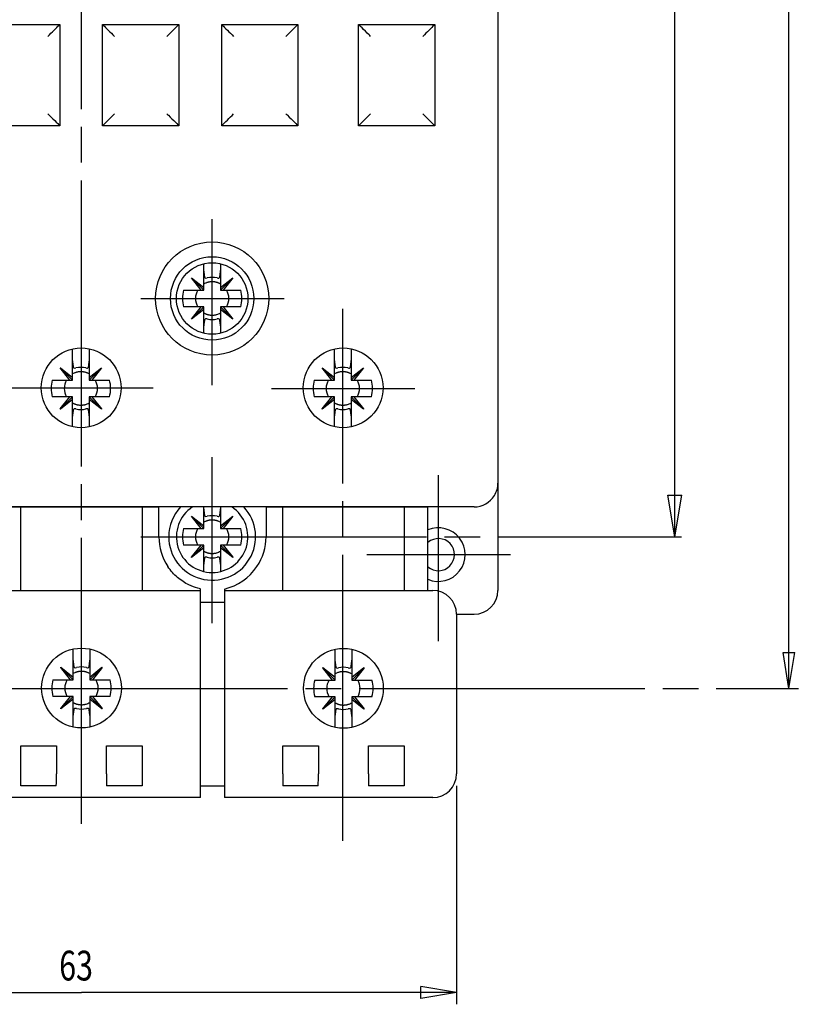
# Model space of a CAD drawing. Extents: x 423 to 808, y 40 to 313.
# Drawn here: x 524 to 591, y 99 to 182 of the extents above; entities that cross this region are included whole.
import ezdxf

# ---------------------------------------------------------------- set-up
doc = ezdxf.new("R2010")
doc.units = 0
doc.header["$MEASUREMENT"] = 0
doc.linetypes.add('CENTERLINE', pattern=[30, 24, -1.5, 3, -1.5])
doc.layers.add('1', color=7, linetype='CONTINUOUS')
doc.layers.add('204', color=7, linetype='CONTINUOUS')
doc.styles.get("Standard").update_dxf_attribs({"font": 'simplex.shx'})
doc.dimstyles.new('DSTYLE11', dxfattribs={"dimtxt": 2.5, "dimasz": 3, "dimexe": 1, "dimexo": 1, "dimgap": 1, "dimtad": 1, "dimdec": -2, "dimrnd": 0.01, "dimzin": 11, "dimtxsty": 'STANDARD', "dimcen": 0.09, "dimazin": 3, "dimtp": 0.05, "dimtm": 25, "dimtfac": 1, "dimtdec": 4, "dimtofl": 0, "dimtmove": 0, "dimatfit": 3, "dimtolj": 1, "dimtzin": 0})
doc.dimstyles.new('DSTYLE7', dxfattribs={"dimtxt": 2.4999, "dimasz": 3.5001, "dimexe": 0.9999, "dimexo": 1, "dimgap": 0.9999, "dimtad": 1, "dimdec": -2, "dimrnd": 0.01, "dimzin": 11, "dimtxsty": 'STANDARD', "dimcen": 0.09, "dimse1": 1, "dimse2": 1, "dimazin": 3, "dimtfac": 1, "dimtdec": 4, "dimtofl": 0, "dimtmove": 0, "dimatfit": 3, "dimtolj": 1, "dimtzin": 0})
doc.dimstyles.new('DSTYLE9', dxfattribs={"dimtxt": 2.5, "dimasz": 3, "dimexe": 1, "dimexo": 1, "dimgap": 1, "dimtad": 1, "dimdec": -1, "dimrnd": 0.1, "dimzin": 3, "dimtxsty": 'STANDARD', "dimcen": 0.09, "dimse1": 1, "dimse2": 1, "dimazin": 3, "dimtp": 0.05, "dimtm": 25, "dimtfac": 1, "dimtdec": 4, "dimtofl": 0, "dimtmove": 0, "dimatfit": 3, "dimtolj": 1, "dimtzin": 0})

# ---------------------------------------------------------------- blocks, each defined once
blk = doc.blocks.new('*D44')
at = {"layer": '1', "color": 7, "linetype": 'CONTINUOUS'}
for p, q in [((171.84545, 205.46539), (171.2621, 201.96529)), ((171.84545, 205.46539), (172.4288, 201.96529)), ((171.84545, 205.46539), (171.84545, 156.96539)), ((171.2621, 201.96529), (172.4288, 201.96529)), ((171.84545, 108.46539), (171.84545, 156.96539)), ((171.84545, 108.46539), (171.2621, 111.96549)), ((171.2621, 111.96549), (172.4288, 111.96549)), ((171.84545, 108.46539), (172.4288, 111.96549))]:
    blk.add_line(p, q, dxfattribs=at)
at = {"layer": '1', "color": 7, "linetype": 'CONTINUOUS', "width": 0.75}
blk.add_text('97', height=2.4999, rotation=90, dxfattribs=at).set_placement((170.84455, 155.09047))
blk = doc.blocks.new('*D52')
at = {"layer": '1', "color": 7, "linetype": 'CONTINUOUS'}
for p, q in [((181.4403, 218.19039), (180.9403, 215.19039)), ((181.4403, 218.19039), (181.9403, 215.19039)), ((181.4403, 218.19039), (181.4403, 156.96539)), ((180.9403, 215.19039), (181.9403, 215.19039)), ((181.4403, 95.740394), (181.4403, 156.96539)), ((181.4403, 95.740394), (180.9403, 98.740394)), ((180.9403, 98.740394), (181.9403, 98.740394)), ((181.4403, 95.740394), (181.9403, 98.740394))]:
    blk.add_line(p, q, dxfattribs=at)
at = {"layer": '1', "color": 7, "linetype": 'CONTINUOUS', "width": 0.75}
blk.add_text('122,5', height=2.5, rotation=90, dxfattribs=at).set_placement((180.4393, 152.27789))
blk = doc.blocks.new('*D54')
at = {"layer": '1', "color": 7, "linetype": 'CONTINUOUS'}
for p, q in [((90.518553, 87.565394), (90.518553, 69.219972)), ((153.51855, 87.565394), (153.51855, 69.219972)), ((90.518553, 70.219972), (93.518553, 70.719972)), ((93.518553, 69.719972), (93.518553, 70.719972)), ((153.51855, 70.219972), (150.51855, 70.719972)), ((150.51855, 69.719972), (150.51855, 70.719972)), ((90.518553, 70.219972), (93.518553, 69.719972)), ((90.518553, 70.219972), (122.01855, 70.219972)), ((153.51855, 70.219972), (122.01855, 70.219972)), ((153.51855, 70.219972), (150.51855, 69.719972))]:
    blk.add_line(p, q, dxfattribs=at)
at = {"layer": '1', "color": 7, "linetype": 'CONTINUOUS', "width": 0.75}
blk.add_text('63', height=2.5, dxfattribs=at).set_placement((120.14355, 71.220972))

msp = doc.modelspace()

# ---------------------------------------------------------------- linework, layer by layer
at = {"layer": '1', "color": 7, "linetype": 'CENTERLINE'}
for p, q in [((529.275, 114.415), (529.275, 280.136)), ((540.25, 151.246), (540.25, 165.178)), ((534.256, 158.511), (546.296, 158.511)), ((551.225, 112.991), (551.225, 157.628)), ((523.256, 151.011), (535.296, 151.011)), ((545.231, 150.961), (557.271, 150.961)), ((540.25, 131.246), (540.25, 145.178)), ((559.25, 129.746), (559.25, 143.678)), ((534.256, 138.511), (579.659, 138.511)), ((553.256, 137.011), (565.296, 137.011)), ((492.59, 125.786), (589.488, 125.786))]:
    msp.add_line(p, q, dxfattribs=at)
at = {"layer": '1', "color": 7, "linetype": 'CONTINUOUS'}
msp.add_line((546.175, 118.611), (546.175, 117.611), dxfattribs=at)
msp.add_circle((540.25, 158.511), 3, dxfattribs=at)
msp.add_arc((540.25, 138.511), 3, 123.55731, 56.44269, dxfattribs=at)
at = {"layer": '204', "color": 7, "linetype": 'CONTINUOUS'}
for p, q in [((564.25, 231.011), (564.25, 143.011)), ((521.05, 181.511), (527.45, 181.511)), ((527.45, 181.511), (527.45, 173.011)), ((531.05, 173.011), (531.05, 181.511)), ((531.05, 181.511), (537.45, 181.511)), ((537.45, 181.511), (537.45, 173.011)), ((541.05, 173.011), (541.05, 181.511)), ((541.05, 181.511), (547.45, 181.511)), ((547.45, 181.511), (547.45, 173.011)), ((552.55, 173.011), (552.55, 181.511)), ((552.55, 181.511), (558.95, 181.511)), ((558.95, 181.511), (558.95, 173.011)), ((527.45, 173.011), (521.05, 173.011)), ((537.45, 173.011), (531.05, 173.011)), ((547.45, 173.011), (541.05, 173.011)), ((558.95, 173.011), (552.55, 173.011)), ((539.55, 160.911), (539.55, 161.429)), ((540.95, 161.429), (540.95, 160.911)), ((539.55, 159.437), (539.55, 160.911)), ((540.95, 160.911), (540.95, 159.437)), ((538.509, 160.236), (538.525, 160.252)), ((539.324, 159.211), (538.509, 160.236)), ((539.55, 159.211), (538.517, 160.244)), ((538.525, 160.252), (539.55, 159.437)), ((540.95, 159.437), (541.974, 160.252)), ((540.95, 159.211), (541.982, 160.244)), ((541.99, 160.236), (541.175, 159.211)), ((541.974, 160.252), (541.99, 160.236)), ((537.85, 159.211), (539.324, 159.211)), ((539.324, 159.211), (539.55, 159.211)), ((539.55, 159.211), (539.55, 159.437)), ((540.95, 159.437), (540.95, 159.211)), ((540.95, 159.211), (541.175, 159.211)), ((541.175, 159.211), (542.65, 159.211)), ((539.324, 157.811), (537.85, 157.811)), ((538.509, 156.787), (539.324, 157.811)), ((539.55, 157.811), (538.517, 156.779)), ((539.55, 157.586), (538.525, 156.771)), ((539.55, 157.811), (539.324, 157.811)), ((539.55, 157.586), (539.55, 157.811)), ((539.55, 156.111), (539.55, 157.586)), ((541.175, 157.811), (540.95, 157.811)), ((540.95, 157.811), (540.95, 157.586)), ((540.95, 157.811), (541.982, 156.779)), ((540.95, 157.586), (540.95, 156.111)), ((541.974, 156.771), (540.95, 157.586)), ((542.65, 157.811), (541.175, 157.811)), ((541.175, 157.811), (541.99, 156.787)), ((538.525, 156.771), (538.509, 156.787)), ((541.99, 156.787), (541.974, 156.771)), ((539.55, 155.594), (539.55, 156.111)), ((540.95, 156.111), (540.95, 155.594)), ((528.525, 153.361), (528.525, 154.282)), ((529.925, 154.293), (529.925, 153.361)), ((550.525, 153.361), (550.525, 154.282)), ((551.925, 154.293), (551.925, 153.361)), ((528.525, 151.887), (528.525, 153.361)), ((529.925, 153.361), (529.925, 151.887)), ((550.525, 151.887), (550.525, 153.361)), ((551.925, 153.361), (551.925, 151.887)), ((527.484, 152.686), (527.5, 152.702)), ((528.299, 151.661), (527.484, 152.686)), ((528.525, 151.661), (527.492, 152.694)), ((527.5, 152.702), (528.525, 151.887)), ((529.925, 151.887), (530.949, 152.702)), ((529.925, 151.661), (530.957, 152.694)), ((530.965, 152.686), (530.15, 151.661)), ((530.949, 152.702), (530.965, 152.686)), ((549.484, 152.686), (549.5, 152.702)), ((550.299, 151.661), (549.484, 152.686)), ((550.525, 151.661), (549.492, 152.694)), ((549.5, 152.702), (550.525, 151.887)), ((551.925, 151.887), (552.949, 152.702)), ((551.925, 151.661), (552.957, 152.694)), ((552.965, 152.686), (552.15, 151.661)), ((552.949, 152.702), (552.965, 152.686)), ((526.825, 151.661), (528.299, 151.661)), ((528.299, 151.661), (528.525, 151.661)), ((528.525, 151.661), (528.525, 151.887)), ((529.925, 151.887), (529.925, 151.661)), ((529.925, 151.661), (530.15, 151.661)), ((530.15, 151.661), (531.625, 151.661)), ((548.825, 151.661), (550.299, 151.661)), ((550.299, 151.661), (550.525, 151.661)), ((550.525, 151.661), (550.525, 151.887)), ((551.925, 151.887), (551.925, 151.661)), ((551.925, 151.661), (552.15, 151.661)), ((552.15, 151.661), (553.625, 151.661)), ((528.299, 150.261), (526.825, 150.261)), ((527.484, 149.237), (528.299, 150.261)), ((528.525, 150.261), (527.492, 149.229)), ((528.525, 150.036), (527.5, 149.221)), ((528.525, 150.261), (528.299, 150.261)), ((528.525, 150.036), (528.525, 150.261)), ((528.525, 148.561), (528.525, 150.036)), ((530.15, 150.261), (529.925, 150.261)), ((529.925, 150.261), (529.925, 150.036)), ((529.925, 150.261), (530.957, 149.229)), ((529.925, 150.036), (529.925, 148.561)), ((530.949, 149.221), (529.925, 150.036)), ((531.625, 150.261), (530.15, 150.261)), ((530.15, 150.261), (530.965, 149.237)), ((550.299, 150.261), (548.825, 150.261)), ((549.484, 149.237), (550.299, 150.261)), ((550.525, 150.261), (549.492, 149.229)), ((550.525, 150.036), (549.5, 149.221)), ((550.525, 150.261), (550.299, 150.261)), ((550.525, 150.036), (550.525, 150.261)), ((550.525, 148.561), (550.525, 150.036)), ((552.15, 150.261), (551.925, 150.261)), ((551.925, 150.261), (551.925, 150.036)), ((551.925, 150.261), (552.957, 149.229)), ((551.925, 150.036), (551.925, 148.561)), ((552.949, 149.221), (551.925, 150.036)), ((553.625, 150.261), (552.15, 150.261)), ((552.15, 150.261), (552.965, 149.237)), ((527.5, 149.221), (527.484, 149.237)), ((530.965, 149.237), (530.949, 149.221)), ((549.5, 149.221), (549.484, 149.237)), ((552.965, 149.237), (552.949, 149.221)), ((528.525, 147.741), (528.525, 148.561)), ((529.925, 148.561), (529.925, 147.73)), ((550.525, 147.741), (550.525, 148.561)), ((551.925, 148.561), (551.925, 147.73)), ((564.25, 143.011), (564.25, 134.011)), ((536.75, 141.011), (496.25, 141.011)), ((522.775, 141.011), (524.175, 141.011)), ((524.175, 139.011), (524.175, 141.011)), ((524.175, 141.011), (534.375, 141.011)), ((534.375, 141.011), (534.375, 139.011)), ((534.375, 141.011), (535.775, 141.011)), ((535.775, 139.011), (535.775, 141.011)), ((543.75, 141.011), (536.75, 141.011)), ((539.55, 140.911), (539.55, 141.011)), ((539.55, 139.437), (539.55, 140.911)), ((540.95, 141.011), (540.95, 140.911)), ((540.95, 140.911), (540.95, 139.437)), ((562.25, 141.011), (543.75, 141.011)), ((544.775, 141.011), (544.775, 139.011)), ((544.775, 141.011), (546.175, 141.011)), ((546.175, 139.011), (546.175, 141.011)), ((546.175, 141.011), (556.375, 141.011)), ((556.375, 141.011), (556.375, 139.011)), ((556.375, 141.011), (558.375, 141.011)), ((558.375, 139.011), (558.375, 141.011)), ((538.509, 140.236), (538.525, 140.252)), ((539.324, 139.211), (538.509, 140.236)), ((539.55, 139.211), (538.517, 140.244)), ((538.525, 140.252), (539.55, 139.437)), ((540.95, 139.437), (541.974, 140.252)), ((540.95, 139.211), (541.982, 140.244)), ((541.99, 140.236), (541.175, 139.211)), ((541.974, 140.252), (541.99, 140.236)), ((524.175, 136.011), (524.175, 139.011)), ((534.375, 139.011), (534.375, 136.011)), ((535.775, 138.511), (535.775, 139.011)), ((537.85, 139.211), (539.324, 139.211)), ((539.324, 139.211), (539.55, 139.211)), ((539.55, 139.211), (539.55, 139.437)), ((540.95, 139.437), (540.95, 139.211)), ((540.95, 139.211), (541.175, 139.211)), ((541.175, 139.211), (542.65, 139.211)), ((544.775, 139.011), (544.775, 138.511)), ((546.175, 136.011), (546.175, 139.011)), ((556.375, 139.011), (556.375, 136.011)), ((558.375, 136.011), (558.375, 139.011)), ((539.324, 137.811), (537.85, 137.811)), ((538.509, 136.787), (539.324, 137.811)), ((539.55, 137.811), (538.517, 136.779)), ((539.55, 137.586), (538.525, 136.771)), ((539.55, 137.811), (539.324, 137.811)), ((539.55, 137.586), (539.55, 137.811)), ((539.55, 136.111), (539.55, 137.586)), ((541.175, 137.811), (540.95, 137.811)), ((540.95, 137.811), (540.95, 137.586)), ((540.95, 137.811), (541.982, 136.779)), ((540.95, 137.586), (540.95, 136.111)), ((541.974, 136.771), (540.95, 137.586)), ((542.65, 137.811), (541.175, 137.811)), ((541.175, 137.811), (541.99, 136.787)), ((538.525, 136.771), (538.509, 136.787)), ((541.99, 136.787), (541.974, 136.771)), ((524.175, 134.011), (524.175, 136.011)), ((534.375, 136.011), (534.375, 134.011)), ((539.55, 135.594), (539.55, 136.111)), ((540.95, 136.111), (540.95, 135.594)), ((546.175, 134.011), (546.175, 136.011)), ((556.375, 136.011), (556.375, 134.011)), ((558.375, 134.011), (558.375, 136.011)), ((519.275, 134.011), (539.275, 134.011)), ((539.275, 134.011), (539.276, 134.124)), ((539.275, 132.011), (539.275, 134.011)), ((541.275, 134.124), (541.275, 134.011)), ((541.275, 134.011), (558.775, 134.011)), ((541.275, 134.011), (541.275, 132.011)), ((539.275, 133.011), (541.275, 133.011)), ((539.275, 118.611), (539.275, 132.011)), ((541.275, 132.011), (541.275, 118.611)), ((560.775, 132.011), (562.25, 132.011)), ((560.775, 132.011), (560.775, 118.611)), ((528.575, 128.211), (528.575, 129.087)), ((529.975, 129.087), (529.975, 128.211)), ((550.575, 128.186), (550.575, 129.062)), ((551.975, 129.062), (551.975, 128.186)), ((528.575, 126.737), (528.575, 128.211)), ((529.975, 128.211), (529.975, 126.737)), ((550.575, 126.712), (550.575, 128.186)), ((551.975, 128.186), (551.975, 126.712)), ((527.534, 127.536), (527.55, 127.552)), ((528.349, 126.511), (527.534, 127.536)), ((528.575, 126.511), (527.542, 127.544)), ((527.55, 127.552), (528.575, 126.737)), ((529.975, 126.737), (530.999, 127.552)), ((529.975, 126.511), (531.007, 127.544)), ((531.015, 127.536), (530.2, 126.511)), ((530.999, 127.552), (531.015, 127.536)), ((549.534, 127.511), (549.55, 127.527)), ((550.349, 126.486), (549.534, 127.511)), ((550.575, 126.486), (549.542, 127.519)), ((549.55, 127.527), (550.575, 126.712)), ((551.975, 126.712), (552.999, 127.527)), ((551.975, 126.486), (553.007, 127.519)), ((553.015, 127.511), (552.2, 126.486)), ((552.999, 127.527), (553.015, 127.511)), ((526.875, 126.511), (528.349, 126.511)), ((528.349, 126.511), (528.575, 126.511)), ((528.575, 126.511), (528.575, 126.737)), ((529.975, 126.737), (529.975, 126.511)), ((529.975, 126.511), (530.2, 126.511)), ((530.2, 126.511), (531.675, 126.511)), ((548.875, 126.486), (550.349, 126.486)), ((550.349, 126.486), (550.575, 126.486)), ((550.575, 126.486), (550.575, 126.712)), ((551.975, 126.712), (551.975, 126.486)), ((551.975, 126.486), (552.2, 126.486)), ((552.2, 126.486), (553.675, 126.486)), ((528.349, 125.111), (526.875, 125.111)), ((527.534, 124.087), (528.349, 125.111)), ((528.575, 125.111), (527.542, 124.079)), ((528.575, 124.886), (527.55, 124.071)), ((528.575, 125.111), (528.349, 125.111)), ((528.575, 124.886), (528.575, 125.111)), ((528.575, 123.411), (528.575, 124.886)), ((530.2, 125.111), (529.975, 125.111)), ((529.975, 125.111), (529.975, 124.886)), ((529.975, 125.111), (531.007, 124.079)), ((529.975, 124.886), (529.975, 123.411)), ((530.999, 124.071), (529.975, 124.886)), ((531.675, 125.111), (530.2, 125.111)), ((530.2, 125.111), (531.015, 124.087)), ((550.349, 125.086), (548.875, 125.086)), ((549.534, 124.062), (550.349, 125.086)), ((550.575, 125.086), (549.542, 124.054)), ((550.575, 124.861), (549.55, 124.046)), ((550.575, 125.086), (550.349, 125.086)), ((550.575, 124.861), (550.575, 125.086)), ((550.575, 123.386), (550.575, 124.861)), ((552.2, 125.086), (551.975, 125.086)), ((551.975, 125.086), (551.975, 124.861)), ((551.975, 125.086), (553.007, 124.054)), ((551.975, 124.861), (551.975, 123.386)), ((552.999, 124.046), (551.975, 124.861)), ((553.675, 125.086), (552.2, 125.086)), ((552.2, 125.086), (553.015, 124.062)), ((527.55, 124.071), (527.534, 124.087)), ((531.015, 124.087), (530.999, 124.071)), ((549.55, 124.046), (549.534, 124.062)), ((553.015, 124.062), (552.999, 124.046)), ((528.575, 122.535), (528.575, 123.411)), ((529.975, 123.411), (529.975, 122.535)), ((550.575, 122.51), (550.575, 123.386)), ((551.975, 123.386), (551.975, 122.51)), ((524.175, 118.611), (524.175, 120.95)), ((524.175, 120.95), (527.175, 120.95)), ((527.175, 120.95), (527.175, 118.611)), ((531.375, 120.95), (534.375, 120.95)), ((531.375, 118.611), (531.375, 120.95)), ((534.375, 120.95), (534.375, 118.611)), ((546.175, 118.611), (546.175, 120.95)), ((546.175, 120.95), (549.175, 120.95)), ((549.175, 120.95), (549.175, 118.611)), ((553.375, 120.95), (556.375, 120.95)), ((553.375, 118.611), (553.375, 120.95)), ((556.375, 120.95), (556.375, 118.611)), ((524.175, 117.611), (524.175, 118.611)), ((534.375, 118.611), (534.375, 117.611)), ((539.275, 116.611), (539.275, 118.611)), ((541.275, 118.611), (541.275, 116.611)), ((556.375, 118.611), (556.375, 117.611)), ((527.159, 117.611), (524.175, 117.611)), ((534.375, 117.611), (531.39, 117.611)), ((539.275, 117.611), (541.275, 117.611)), ((549.159, 117.611), (546.175, 117.611)), ((556.375, 117.611), (553.39, 117.611)), ((539.275, 116.611), (519.275, 116.611)), ((558.775, 116.611), (541.275, 116.611))]:
    msp.add_line(p, q, dxfattribs=at)
for points in [[(539.637, 160.267), (539.631, 160.313, 0.000034), (539.625, 160.361, 0.00003), (539.618, 160.409, 0.000031), (539.611, 160.46, 0.000036), (539.604, 160.513, 0.000025), (539.597, 160.563, 0.000008), (539.591, 160.61, 0.000034), (539.582, 160.673, 0.000054), (539.568, 160.775, 0.000024), (539.55, 160.911, 0.000012)], [(540.95, 160.911), (540.941, 160.849, 0.000019), (540.933, 160.789, 0.000019), (540.925, 160.731, 0.000022), (540.917, 160.673, 0.000027), (540.909, 160.616, 0.000022), (540.902, 160.563, 0.000008), (540.896, 160.517, 0.000033), (540.888, 160.46, 0.000062), (540.877, 160.375, 0.000033), (540.862, 160.267, 0.000018)], [(540.95, 159.724), (540.878, 159.762, 0.014052), (540.805, 159.796, 0.014341), (540.731, 159.826, 0.014312), (540.655, 159.851, 0.014211), (540.578, 159.872, 0.014138), (540.501, 159.888, 0.013931), (540.424, 159.9, 0.013899), (540.347, 159.908, 0.013905), (540.271, 159.911, 0.013506), (540.196, 159.91, 0.012627), (540.122, 159.906, 0.013398), (540.05, 159.897, 0.015105), (539.977, 159.884, 0.012006), (539.911, 159.87, 0.005558), (539.851, 159.855, 0.015229), (539.78, 159.83, 0.025094), (539.679, 159.786, 0.013065), (539.55, 159.724, 0.007327)], [(539.55, 157.299), (539.604, 157.27, 0.012152), (539.66, 157.242, 0.011277), (539.719, 157.216, 0.011085), (539.78, 157.193, 0.011744), (539.844, 157.172, 0.01201), (539.911, 157.153, 0.012158), (539.979, 157.138, 0.012444), (540.05, 157.126, 0.013054), (540.122, 157.118, 0.012814), (540.196, 157.113, 0.01213), (540.27, 157.111, 0.013669), (540.347, 157.115, 0.01674), (540.426, 157.124, 0.012629), (540.501, 157.134, 0.004073), (540.569, 157.146, 0.018372), (540.655, 157.172, 0.032168), (540.783, 157.223, 0.015578), (540.95, 157.299, 0.008043)], [(539.55, 156.111), (539.558, 156.174, 0.00002), (539.566, 156.234, 0.00002), (539.574, 156.292, 0.000023), (539.582, 156.35, 0.000028), (539.59, 156.407, 0.000023), (539.597, 156.459, 0.000008), (539.603, 156.506, 0.000034), (539.611, 156.563, 0.000064), (539.623, 156.648, 0.000034), (539.637, 156.756, 0.000019)], [(540.862, 156.756), (540.868, 156.709, 0.000034), (540.875, 156.662, 0.00003), (540.881, 156.614, 0.000031), (540.888, 156.563, 0.000035), (540.895, 156.51, 0.000025), (540.902, 156.459, 0.000008), (540.909, 156.413, 0.000034), (540.917, 156.35, 0.000053), (540.931, 156.248, 0.000024), (540.95, 156.111, 0.000012)], [(528.612, 152.717), (528.606, 152.763, 0.000034), (528.6, 152.811, 0.00003), (528.593, 152.859, 0.000031), (528.586, 152.91, 0.000036), (528.579, 152.963, 0.000025), (528.572, 153.013, 0.000008), (528.566, 153.06, 0.000034), (528.557, 153.123, 0.000054), (528.543, 153.225, 0.000024), (528.525, 153.361, 0.000012)], [(529.925, 153.361), (529.916, 153.299, 0.000019), (529.908, 153.239, 0.000019), (529.9, 153.181, 0.000022), (529.892, 153.123, 0.000027), (529.884, 153.066, 0.000022), (529.877, 153.013, 0.000008), (529.871, 152.967, 0.000033), (529.863, 152.91, 0.000062), (529.852, 152.825, 0.000033), (529.837, 152.717, 0.000018)], [(550.612, 152.717), (550.606, 152.763, 0.000034), (550.6, 152.811, 0.000029), (550.593, 152.859, 0.000031), (550.586, 152.91, 0.000035), (550.579, 152.963, 0.000025), (550.572, 153.013, 0.000008), (550.566, 153.06, 0.000034), (550.557, 153.123, 0.000053), (550.543, 153.225, 0.000023), (550.525, 153.361, 0.000012)], [(551.925, 153.361), (551.916, 153.299, 0.00002), (551.908, 153.239, 0.000019), (551.9, 153.181, 0.000022), (551.892, 153.123, 0.000028), (551.884, 153.066, 0.000022), (551.877, 153.013, 0.000008), (551.871, 152.967, 0.000033), (551.863, 152.91, 0.000063), (551.852, 152.825, 0.000034), (551.837, 152.717, 0.000019)], [(529.925, 152.174), (529.853, 152.212, 0.014052), (529.78, 152.246, 0.014341), (529.706, 152.276, 0.014312), (529.63, 152.301, 0.014211), (529.553, 152.322, 0.014138), (529.476, 152.338, 0.013931), (529.399, 152.35, 0.013899), (529.322, 152.358, 0.013905), (529.246, 152.361, 0.013506), (529.171, 152.36, 0.012627), (529.097, 152.356, 0.013398), (529.025, 152.347, 0.015105), (528.952, 152.334, 0.012006), (528.886, 152.32, 0.005558), (528.826, 152.305, 0.015229), (528.755, 152.28, 0.025094), (528.654, 152.236, 0.013065), (528.525, 152.174, 0.007327)], [(551.925, 152.174), (551.853, 152.212, 0.014052), (551.78, 152.246, 0.014341), (551.706, 152.276, 0.014312), (551.63, 152.301, 0.014212), (551.553, 152.322, 0.014138), (551.476, 152.338, 0.013932), (551.399, 152.35, 0.013899), (551.322, 152.358, 0.013905), (551.246, 152.361, 0.013506), (551.171, 152.36, 0.012627), (551.097, 152.356, 0.013398), (551.025, 152.347, 0.015105), (550.952, 152.334, 0.012006), (550.886, 152.32, 0.005558), (550.826, 152.305, 0.015229), (550.755, 152.28, 0.025091), (550.654, 152.236, 0.013063), (550.525, 152.174, 0.007325)], [(528.525, 149.749), (528.579, 149.72, 0.012152), (528.635, 149.692, 0.011277), (528.694, 149.666, 0.011085), (528.755, 149.643, 0.011744), (528.819, 149.622, 0.01201), (528.886, 149.603, 0.012158), (528.954, 149.588, 0.012444), (529.025, 149.576, 0.013054), (529.097, 149.568, 0.012814), (529.171, 149.563, 0.01213), (529.245, 149.561, 0.013669), (529.322, 149.565, 0.01674), (529.401, 149.574, 0.012629), (529.476, 149.584, 0.004073), (529.544, 149.596, 0.018372), (529.63, 149.622, 0.032168), (529.758, 149.673, 0.015578), (529.925, 149.749, 0.008043)], [(550.525, 149.749), (550.579, 149.72, 0.012145), (550.635, 149.692, 0.01127), (550.694, 149.666, 0.011081), (550.755, 149.643, 0.011744), (550.819, 149.622, 0.012011), (550.886, 149.603, 0.012158), (550.954, 149.588, 0.012444), (551.025, 149.576, 0.013054), (551.097, 149.568, 0.012814), (551.171, 149.563, 0.01213), (551.245, 149.561, 0.013669), (551.322, 149.565, 0.01674), (551.401, 149.574, 0.012629), (551.476, 149.584, 0.004073), (551.544, 149.596, 0.018372), (551.63, 149.622, 0.032169), (551.758, 149.673, 0.015578), (551.925, 149.749, 0.008043)], [(528.525, 148.561), (528.533, 148.624, 0.00002), (528.541, 148.684, 0.00002), (528.549, 148.742, 0.000023), (528.557, 148.8, 0.000028), (528.565, 148.857, 0.000023), (528.572, 148.909, 0.000008), (528.578, 148.956, 0.000034), (528.586, 149.013, 0.000064), (528.598, 149.098, 0.000034), (528.612, 149.206, 0.000019)], [(529.837, 149.206), (529.843, 149.159, 0.000034), (529.85, 149.112, 0.00003), (529.856, 149.064, 0.000031), (529.863, 149.013, 0.000035), (529.87, 148.96, 0.000025), (529.877, 148.909, 0.000008), (529.884, 148.863, 0.000034), (529.892, 148.8, 0.000053), (529.906, 148.698, 0.000024), (529.925, 148.561, 0.000012)], [(550.525, 148.561), (550.533, 148.624, 0.00002), (550.541, 148.684, 0.000019), (550.549, 148.742, 0.000022), (550.557, 148.8, 0.000028), (550.565, 148.857, 0.000022), (550.572, 148.909, 0.000008), (550.578, 148.956, 0.000033), (550.586, 149.013, 0.000063), (550.598, 149.098, 0.000034), (550.612, 149.206, 0.000019)], [(551.837, 149.206), (551.843, 149.159, 0.000035), (551.85, 149.112, 0.00003), (551.856, 149.064, 0.000032), (551.863, 149.013, 0.000036), (551.87, 148.96, 0.000026), (551.877, 148.909, 0.000008), (551.884, 148.863, 0.000035), (551.892, 148.8, 0.000054), (551.906, 148.698, 0.000024), (551.925, 148.561, 0.000012)], [(539.637, 140.267), (539.631, 140.313, 0.000034), (539.625, 140.361, 0.00003), (539.618, 140.409, 0.000031), (539.611, 140.46, 0.000036), (539.604, 140.513, 0.000025), (539.597, 140.563, 0.000008), (539.591, 140.61, 0.000034), (539.582, 140.673, 0.000054), (539.568, 140.775, 0.000024), (539.55, 140.911, 0.000012)], [(540.95, 140.911), (540.941, 140.849, 0.000019), (540.933, 140.789, 0.000019), (540.925, 140.731, 0.000022), (540.917, 140.673, 0.000027), (540.909, 140.616, 0.000022), (540.902, 140.563, 0.000008), (540.896, 140.517, 0.000033), (540.888, 140.46, 0.000062), (540.877, 140.375, 0.000033), (540.862, 140.267, 0.000018)], [(540.95, 139.724), (540.878, 139.762, 0.014052), (540.805, 139.796, 0.014341), (540.731, 139.826, 0.014312), (540.655, 139.851, 0.014211), (540.578, 139.872, 0.014138), (540.501, 139.888, 0.013931), (540.424, 139.9, 0.013899), (540.347, 139.908, 0.013905), (540.271, 139.911, 0.013506), (540.196, 139.91, 0.012627), (540.122, 139.906, 0.013398), (540.05, 139.897, 0.015105), (539.977, 139.884, 0.012006), (539.911, 139.87, 0.005558), (539.851, 139.855, 0.015229), (539.78, 139.83, 0.025094), (539.679, 139.786, 0.013065), (539.55, 139.724, 0.007327)], [(539.55, 137.299), (539.604, 137.27, 0.012152), (539.66, 137.242, 0.011277), (539.719, 137.216, 0.011085), (539.78, 137.193, 0.011744), (539.844, 137.172, 0.01201), (539.911, 137.153, 0.012158), (539.979, 137.138, 0.012444), (540.05, 137.126, 0.013054), (540.122, 137.118, 0.012814), (540.196, 137.113, 0.01213), (540.27, 137.111, 0.013669), (540.347, 137.115, 0.01674), (540.426, 137.124, 0.012629), (540.501, 137.134, 0.004073), (540.569, 137.146, 0.018372), (540.655, 137.172, 0.032168), (540.783, 137.223, 0.015578), (540.95, 137.299, 0.008043)], [(539.55, 136.111), (539.558, 136.174, 0.00002), (539.566, 136.234, 0.00002), (539.574, 136.292, 0.000023), (539.582, 136.35, 0.000028), (539.59, 136.407, 0.000023), (539.597, 136.459, 0.000008), (539.603, 136.506, 0.000034), (539.611, 136.563, 0.000064), (539.623, 136.648, 0.000034), (539.637, 136.756, 0.000019)], [(540.862, 136.756), (540.868, 136.709, 0.000034), (540.875, 136.662, 0.00003), (540.881, 136.614, 0.000031), (540.888, 136.563, 0.000035), (540.895, 136.51, 0.000025), (540.902, 136.459, 0.000008), (540.909, 136.413, 0.000034), (540.917, 136.35, 0.000053), (540.931, 136.248, 0.000024), (540.95, 136.111, 0.000012)], [(528.662, 127.567), (528.656, 127.613, 0.000035), (528.65, 127.661, 0.00003), (528.643, 127.709, 0.000031), (528.636, 127.76, 0.000036), (528.629, 127.813, 0.000026), (528.622, 127.863, 0.000008), (528.616, 127.91, 0.000034), (528.607, 127.973, 0.000054), (528.593, 128.075, 0.000024), (528.575, 128.211, 0.000012)], [(529.975, 128.211), (529.966, 128.149, 0.000019), (529.958, 128.089, 0.000019), (529.95, 128.031, 0.000022), (529.942, 127.973, 0.000027), (529.934, 127.916, 0.000022), (529.927, 127.863, 0.000008), (529.921, 127.817, 0.000033), (529.913, 127.76, 0.000062), (529.902, 127.675, 0.000033), (529.887, 127.567, 0.000018)], [(550.662, 127.542), (550.656, 127.588, 0.000035), (550.65, 127.636, 0.00003), (550.643, 127.684, 0.000031), (550.636, 127.735, 0.000036), (550.629, 127.788, 0.000026), (550.622, 127.838, 0.000008), (550.616, 127.885, 0.000034), (550.607, 127.948, 0.000054), (550.593, 128.05, 0.000024), (550.575, 128.186, 0.000012)], [(551.975, 128.186), (551.966, 128.124, 0.000019), (551.958, 128.064, 0.000019), (551.95, 128.006, 0.000022), (551.942, 127.948, 0.000027), (551.934, 127.891, 0.000022), (551.927, 127.838, 0.000008), (551.921, 127.792, 0.000033), (551.913, 127.735, 0.000062), (551.902, 127.65, 0.000033), (551.887, 127.542, 0.000018)], [(529.975, 127.024), (529.903, 127.062, 0.014052), (529.83, 127.096, 0.014342), (529.756, 127.126, 0.014312), (529.68, 127.151, 0.014212), (529.603, 127.172, 0.014138), (529.526, 127.188, 0.013932), (529.449, 127.2, 0.013899), (529.372, 127.208, 0.013905), (529.296, 127.211, 0.013506), (529.221, 127.21, 0.012627), (529.147, 127.206, 0.013398), (529.075, 127.197, 0.015105), (529.002, 127.184, 0.012006), (528.936, 127.17, 0.005558), (528.876, 127.155, 0.015229), (528.805, 127.13, 0.02509), (528.704, 127.086, 0.013062), (528.575, 127.024, 0.007325)], [(551.975, 126.999), (551.903, 127.037, 0.014052), (551.83, 127.071, 0.014342), (551.756, 127.101, 0.014312), (551.68, 127.126, 0.014212), (551.603, 127.147, 0.014138), (551.526, 127.163, 0.013932), (551.449, 127.175, 0.013899), (551.372, 127.183, 0.013905), (551.296, 127.186, 0.013506), (551.221, 127.185, 0.012627), (551.147, 127.181, 0.013398), (551.075, 127.172, 0.015105), (551.002, 127.159, 0.012006), (550.936, 127.145, 0.005558), (550.876, 127.13, 0.015229), (550.805, 127.105, 0.02509), (550.704, 127.061, 0.013062), (550.575, 126.999, 0.007325)], [(528.575, 124.599), (528.629, 124.57, 0.012142), (528.685, 124.542, 0.011267), (528.744, 124.516, 0.011079), (528.805, 124.493, 0.011744), (528.869, 124.472, 0.012011), (528.936, 124.453, 0.012158), (529.004, 124.438, 0.012444), (529.075, 124.426, 0.013054), (529.147, 124.418, 0.012814), (529.221, 124.413, 0.01213), (529.295, 124.411, 0.013669), (529.372, 124.415, 0.01674), (529.451, 124.424, 0.012629), (529.526, 124.434, 0.004073), (529.594, 124.446, 0.018372), (529.68, 124.472, 0.032169), (529.808, 124.523, 0.015578), (529.975, 124.599, 0.008043)], [(528.575, 123.411), (528.583, 123.474, 0.00002), (528.591, 123.534, 0.00002), (528.599, 123.592, 0.000023), (528.607, 123.65, 0.000029), (528.615, 123.707, 0.000023), (528.622, 123.759, 0.000008), (528.628, 123.806, 0.000034), (528.636, 123.863, 0.000065), (528.648, 123.948, 0.000034), (528.662, 124.056, 0.000019)], [(529.887, 124.056), (529.893, 124.009, 0.000034), (529.9, 123.962, 0.000029), (529.906, 123.914, 0.000031), (529.913, 123.863, 0.000035), (529.92, 123.81, 0.000025), (529.927, 123.759, 0.000008), (529.934, 123.713, 0.000034), (529.942, 123.65, 0.000053), (529.956, 123.548, 0.000024), (529.975, 123.411, 0.000012)], [(550.575, 124.574), (550.629, 124.545, 0.012142), (550.685, 124.517, 0.011267), (550.744, 124.491, 0.011079), (550.805, 124.468, 0.011744), (550.869, 124.447, 0.012011), (550.936, 124.428, 0.012158), (551.004, 124.413, 0.012444), (551.075, 124.401, 0.013054), (551.147, 124.393, 0.012814), (551.221, 124.388, 0.01213), (551.295, 124.386, 0.013669), (551.372, 124.39, 0.01674), (551.451, 124.399, 0.012629), (551.526, 124.409, 0.004073), (551.594, 124.421, 0.018372), (551.68, 124.447, 0.032169), (551.808, 124.498, 0.015578), (551.975, 124.574, 0.008043)], [(550.575, 123.386), (550.583, 123.449, 0.00002), (550.591, 123.509, 0.00002), (550.599, 123.567, 0.000023), (550.607, 123.625, 0.000029), (550.615, 123.682, 0.000023), (550.622, 123.734, 0.000008), (550.628, 123.781, 0.000034), (550.636, 123.838, 0.000065), (550.648, 123.923, 0.000034), (550.662, 124.031, 0.000019)], [(551.887, 124.031), (551.893, 123.984, 0.000034), (551.9, 123.937, 0.000029), (551.906, 123.889, 0.000031), (551.913, 123.838, 0.000035), (551.92, 123.785, 0.000025), (551.927, 123.734, 0.000008), (551.934, 123.688, 0.000034), (551.942, 123.625, 0.000053), (551.956, 123.523, 0.000024), (551.975, 123.386, 0.000012)]]:
    msp.add_lwpolyline(points, format="xyb", dxfattribs=at)
msp.add_lwpolyline([(539.276, 134.124), (539.276, 134.124), (539.276, 134.124), (539.276, 134.124), (539.276, 134.124), (539.276, 134.124), (539.276, 134.124)], dxfattribs=at)
for centre, radius in [((540.25, 158.511), 4.75), ((540.25, 158.511), 3.5), ((529.25, 151.011), 3.35), ((551.25, 151.011), 3.35), ((529.275, 125.811), 3.35), ((551.275, 125.786), 3.35)]:
    msp.add_circle(centre, radius, dxfattribs=at)
for centre, radius, start, end in [((540.25, 158.511), 1.768, 76.49772, 103.50195), ((540.25, 158.511), 2.5, 163.7398, 196.26021), ((540.25, 158.511), 1.4, 149.99577, 210.00425), ((540.25, 158.511), 1.4, 329.99575, 30.00423), ((540.25, 158.511), 2.5, 343.73979, 16.2602), ((540.25, 158.511), 1.768, 256.4981, 283.50223), ((529.225, 150.961), 1.768, 76.49772, 103.50195), ((551.225, 150.961), 1.768, 76.49809, 103.50231), ((529.225, 150.961), 2.5, 163.7398, 196.26021), ((529.225, 150.961), 1.4, 149.99577, 210.00425), ((529.225, 150.961), 1.4, 329.99575, 30.00423), ((529.225, 150.961), 2.5, 343.73979, 16.2602), ((551.225, 150.961), 2.5, 163.7398, 196.26021), ((551.225, 150.961), 1.4, 149.99577, 210.00425), ((551.225, 150.961), 1.4, 329.99575, 30.00423), ((551.225, 150.961), 2.5, 343.73979, 16.2602), ((529.225, 150.961), 1.768, 256.4981, 283.50223), ((551.225, 150.961), 1.768, 256.49774, 283.50187), ((562.25, 143.011), 2, 328.64178, 0), ((562.25, 143.011), 2, 270, 328.64178), ((540.25, 138.511), 3.65, 180, 43.23022), ((540.25, 138.511), 3.65, 136.76978, 180), ((540.25, 138.511), 1.768, 76.49772, 103.50195), ((540.25, 138.511), 2.5, 163.7398, 196.26021), ((540.25, 138.511), 1.4, 149.99577, 210.00425), ((540.25, 138.511), 1.4, 329.99575, 30.00423), ((540.25, 138.511), 2.5, 343.73979, 16.2602), ((559.25, 137.011), 2.25, 247.11462, 112.88538), ((540.275, 138.511), 4.5, 180, 213.74907), ((540.275, 138.511), 4.5, 326.25101, 0), ((559.25, 137.011), 1.35, 228.81407, 130.40213), ((540.25, 138.511), 1.768, 256.4981, 283.50223), ((540.275, 138.511), 4.5, 282.83957, 326.25101), ((558.775, 132.011), 2, 0, 90), ((562.25, 134.011), 2, 270, 0), ((529.275, 125.811), 1.768, 76.49824, 103.50246), ((551.275, 125.786), 1.768, 76.49824, 103.50246), ((529.275, 125.811), 2.5, 163.7398, 196.26021), ((529.275, 125.811), 1.4, 149.99577, 210.00425), ((529.275, 125.811), 1.4, 329.99575, 30.00423), ((529.275, 125.811), 2.5, 343.73979, 16.2602), ((551.275, 125.786), 2.5, 163.7398, 196.26021), ((551.275, 125.786), 1.4, 149.99577, 210.00425), ((551.275, 125.786), 1.4, 329.99575, 30.00423), ((551.275, 125.786), 2.5, 343.73979, 16.2602), ((529.275, 125.811), 1.768, 256.49759, 283.50172), ((551.275, 125.786), 1.768, 256.49759, 283.50172), ((558.775, 118.611), 2, 270, 0)]:
    msp.add_arc(centre, radius, start, end, dxfattribs=at)
for points, knots in [([(526.45, 180.511), (526.784, 180.846), (527.198, 181.26), (527.423, 181.485), (527.45, 181.511), (527.45, 181.511)], [0, 0, 0, 0, 0.789892, 0.789892, 1, 1, 1, 1]), ([(531.05, 181.511), (531.05, 181.511), (531.077, 181.485), (531.301, 181.26), (531.715, 180.846), (532.05, 180.511)], [0, 0, 0, 0, 0.210108, 0.210108, 1, 1, 1, 1]), ([(536.45, 180.511), (536.784, 180.846), (537.198, 181.26), (537.423, 181.485), (537.45, 181.511), (537.45, 181.511)], [0, 0, 0, 0, 0.789892, 0.789892, 1, 1, 1, 1]), ([(541.05, 181.511), (541.05, 181.511), (541.077, 181.485), (541.301, 181.26), (541.715, 180.846), (542.05, 180.511)], [0, 0, 0, 0, 0.210108, 0.210108, 1, 1, 1, 1]), ([(546.45, 180.511), (546.784, 180.846), (547.198, 181.26), (547.423, 181.485), (547.45, 181.511), (547.45, 181.511)], [0, 0, 0, 0, 0.789892, 0.789892, 1, 1, 1, 1]), ([(558.95, 181.511), (558.95, 181.511), (558.923, 181.485), (558.698, 181.26), (558.284, 180.846), (557.95, 180.511)], [0, 0, 0, 0, 0.210108, 0.210108, 1, 1, 1, 1]), ([(526.45, 174.011), (526.49, 173.971), (526.531, 173.93), (526.969, 173.492), (527.45, 173.011), (527.45, 173.011)], [0, 0, 0, 0, 0.092772, 0.092772, 1, 1, 1, 1]), ([(536.45, 174.011), (536.49, 173.971), (536.531, 173.93), (536.969, 173.492), (537.45, 173.011), (537.45, 173.011)], [0, 0, 0, 0, 0.092772, 0.092772, 1, 1, 1, 1]), ([(546.45, 174.011), (546.49, 173.971), (546.531, 173.93), (546.969, 173.492), (547.45, 173.011), (547.45, 173.011)], [0, 0, 0, 0, 0.092772, 0.092772, 1, 1, 1, 1]), ([(558.95, 173.011), (558.95, 173.011), (558.923, 173.038), (558.698, 173.263), (558.284, 173.677), (557.95, 174.011)], [0, 0, 0, 0, 0.210108, 0.210108, 1, 1, 1, 1]), ([(539.637, 160.267), (539.639, 160.255), (539.645, 160.245), (539.686, 160.213), (539.755, 160.211), (539.837, 160.231)], [0, 0, 0, 0, 0.254345, 0.254345, 1, 1, 1, 1]), ([(540.663, 160.231), (540.723, 160.216), (540.774, 160.214), (540.842, 160.229), (540.859, 160.245), (540.862, 160.267)], [0, 0, 0, 0, 0.503217, 0.503217, 1, 1, 1, 1]), ([(528.612, 152.717), (528.614, 152.705), (528.62, 152.695), (528.661, 152.663), (528.73, 152.661), (528.812, 152.681)], [0, 0, 0, 0, 0.254345, 0.254345, 1, 1, 1, 1]), ([(529.638, 152.681), (529.698, 152.666), (529.749, 152.664), (529.817, 152.679), (529.834, 152.695), (529.837, 152.717)], [0, 0, 0, 0, 0.503217, 0.503217, 1, 1, 1, 1]), ([(550.612, 152.717), (550.614, 152.705), (550.62, 152.695), (550.661, 152.663), (550.73, 152.661), (550.812, 152.681)], [0, 0, 0, 0, 0.254345, 0.254345, 1, 1, 1, 1]), ([(551.638, 152.681), (551.698, 152.666), (551.749, 152.664), (551.817, 152.679), (551.834, 152.695), (551.837, 152.717)], [0, 0, 0, 0, 0.503217, 0.503217, 1, 1, 1, 1]), ([(539.637, 140.267), (539.639, 140.255), (539.645, 140.245), (539.686, 140.213), (539.755, 140.211), (539.837, 140.231)], [0, 0, 0, 0, 0.254345, 0.254345, 1, 1, 1, 1]), ([(540.663, 140.231), (540.723, 140.216), (540.774, 140.214), (540.842, 140.229), (540.859, 140.245), (540.862, 140.267)], [0, 0, 0, 0, 0.503217, 0.503217, 1, 1, 1, 1]), ([(539.275, 134.127), (539.2, 134.144), (538.87, 134.228), (538.206, 134.477), (537.322, 135.046), (536.768, 135.66), (536.533, 136.011)], [0.00121523, 0.00121523, 0.00121523, 0.00121523, 0.001487763, 0.00241201, 0.003663771, 0.004913626, 0.004913626, 0.004913626, 0.004913626]), ([(528.662, 127.567), (528.664, 127.555), (528.67, 127.545), (528.711, 127.513), (528.78, 127.511), (528.862, 127.531)], [0, 0, 0, 0, 0.254345, 0.254345, 1, 1, 1, 1]), ([(529.688, 127.531), (529.748, 127.516), (529.799, 127.514), (529.867, 127.529), (529.884, 127.545), (529.887, 127.567)], [0, 0, 0, 0, 0.503217, 0.503217, 1, 1, 1, 1]), ([(550.662, 127.542), (550.664, 127.53), (550.67, 127.52), (550.711, 127.488), (550.78, 127.486), (550.862, 127.506)], [0, 0, 0, 0, 0.254345, 0.254345, 1, 1, 1, 1]), ([(551.688, 127.506), (551.748, 127.491), (551.799, 127.489), (551.867, 127.504), (551.884, 127.52), (551.887, 127.542)], [0, 0, 0, 0, 0.503217, 0.503217, 1, 1, 1, 1])]:
    msp.add_open_spline(points, degree=3, knots=knots, dxfattribs=at)
at = {"layer": '204', "color": 7, "linetype": 'CONTINUOUS', "extrusion": (0, 0, -1)}
for points, knots in [([(553.55, 180.511), (553.509, 180.552), (553.468, 180.593), (553.031, 181.03), (552.55, 181.511), (552.55, 181.511)], [0, 0, 0, 0, 0.092772, 0.092772, 1, 1, 1, 1]), ([(531.05, 173.011), (531.05, 173.011), (531.077, 173.038), (531.301, 173.263), (531.715, 173.677), (532.05, 174.011)], [0, 0, 0, 0, 0.210108, 0.210108, 1, 1, 1, 1]), ([(541.05, 173.011), (541.05, 173.011), (541.077, 173.038), (541.301, 173.263), (541.715, 173.677), (542.05, 174.011)], [0, 0, 0, 0, 0.210108, 0.210108, 1, 1, 1, 1]), ([(539.837, 156.792), (539.776, 156.806), (539.725, 156.809), (539.658, 156.794), (539.64, 156.777), (539.637, 156.756)], [0, 0, 0, 0, 0.503241, 0.503241, 1, 1, 1, 1]), ([(540.862, 156.756), (540.861, 156.767), (540.855, 156.778), (540.814, 156.81), (540.744, 156.811), (540.663, 156.792)], [0, 0, 0, 0, 0.254339, 0.254339, 1, 1, 1, 1]), ([(528.812, 149.242), (528.751, 149.256), (528.7, 149.259), (528.633, 149.244), (528.615, 149.227), (528.612, 149.206)], [0, 0, 0, 0, 0.503241, 0.503241, 1, 1, 1, 1]), ([(529.837, 149.206), (529.836, 149.217), (529.83, 149.228), (529.789, 149.26), (529.719, 149.261), (529.638, 149.242)], [0, 0, 0, 0, 0.254339, 0.254339, 1, 1, 1, 1]), ([(550.812, 149.242), (550.751, 149.256), (550.7, 149.259), (550.633, 149.244), (550.615, 149.227), (550.612, 149.206)], [0, 0, 0, 0, 0.503241, 0.503241, 1, 1, 1, 1]), ([(551.837, 149.206), (551.836, 149.217), (551.83, 149.228), (551.789, 149.26), (551.719, 149.261), (551.638, 149.242)], [0, 0, 0, 0, 0.254339, 0.254339, 1, 1, 1, 1]), ([(539.837, 136.792), (539.776, 136.806), (539.725, 136.809), (539.658, 136.794), (539.64, 136.777), (539.637, 136.756)], [0, 0, 0, 0, 0.503241, 0.503241, 1, 1, 1, 1]), ([(540.862, 136.756), (540.861, 136.767), (540.855, 136.778), (540.814, 136.81), (540.744, 136.811), (540.663, 136.792)], [0, 0, 0, 0, 0.254339, 0.254339, 1, 1, 1, 1]), ([(528.862, 124.092), (528.801, 124.106), (528.75, 124.109), (528.683, 124.094), (528.665, 124.077), (528.662, 124.056)], [0, 0, 0, 0, 0.503241, 0.503241, 1, 1, 1, 1]), ([(529.887, 124.056), (529.886, 124.067), (529.88, 124.078), (529.839, 124.11), (529.769, 124.111), (529.688, 124.092)], [0, 0, 0, 0, 0.254339, 0.254339, 1, 1, 1, 1]), ([(550.862, 124.067), (550.801, 124.081), (550.75, 124.084), (550.683, 124.069), (550.665, 124.052), (550.662, 124.031)], [0, 0, 0, 0, 0.503241, 0.503241, 1, 1, 1, 1]), ([(551.887, 124.031), (551.886, 124.042), (551.88, 124.053), (551.839, 124.085), (551.769, 124.086), (551.688, 124.067)], [0, 0, 0, 0, 0.254339, 0.254339, 1, 1, 1, 1])]:
    msp.add_open_spline(points, degree=3, knots=knots, dxfattribs=at)
at = {"layer": '204', "color": 7, "linetype": 'CONTINUOUS', "extrusion": (-0.707107, 0.707107, 0)}
msp.add_open_spline([(553.55, 174.011), (553.215, 173.677), (552.801, 173.263), (552.577, 173.038), (552.55, 173.011), (552.55, 173.011)], degree=3, knots=[0, 0, 0, 0, 0.789892, 0.789892, 1, 1, 1, 1], dxfattribs=at)
at = {"layer": '204', "color": 7, "linetype": 'CONTINUOUS', "extrusion": (0, 0, -1)}
for points in [[(540.249, 133.014), (540.247, 133), (540.248, 132.988), (540.25, 132.976)], [(531.375, 118.611), (531.375, 118.26), (531.38, 117.914), (531.39, 117.611)], [(553.375, 118.611), (553.375, 118.26), (553.38, 117.914), (553.39, 117.611)]]:
    msp.add_open_spline(points, degree=3, dxfattribs=at)
at = {"layer": '204', "color": 7, "linetype": 'CONTINUOUS'}
for points in [[(527.159, 117.611), (527.169, 117.914), (527.175, 118.26), (527.175, 118.611)], [(549.159, 117.611), (549.169, 117.914), (549.175, 118.26), (549.175, 118.611)]]:
    msp.add_open_spline(points, degree=3, dxfattribs=at)

# ---------------------------------------------------------------- dimensions: what is measured, and where the dimension line sits
at = {"layer": '1', "color": 7, "linetype": 'CONTINUOUS'}
for base, p1, p2, dimstyle, picture, middle in [((588.696, 125.786), (590.658, 248.236), (589.488, 125.786), 'DSTYLE9', '*D52', (586.445, 187.011)), ((579.102, 138.511), (579.893, 235.511), (579.659, 138.511), 'DSTYLE7', '*D44', (576.851, 187.011))]:
    dim = msp.add_linear_dim(base=base, p1=p1, p2=p2, angle=90, dimstyle=dimstyle, dxfattribs=at)
    dim.commit()
    dim.dimension.update_dxf_attribs({"geometry": picture, "text_midpoint": middle, "dimtype": 128, "insert": (407.256, 30.046)})
dim = msp.add_linear_dim(base=(560.775, 100.266), p1=(497.775, 118.611), p2=(560.775, 118.611), dimstyle='DSTYLE11', dxfattribs=at)
dim.commit()
dim.dimension.update_dxf_attribs({"geometry": '*D54', "text_midpoint": (529.275, 102.517), "dimtype": 128, "insert": (407.256, 30.046)})

doc.saveas('drawing.dxf')
